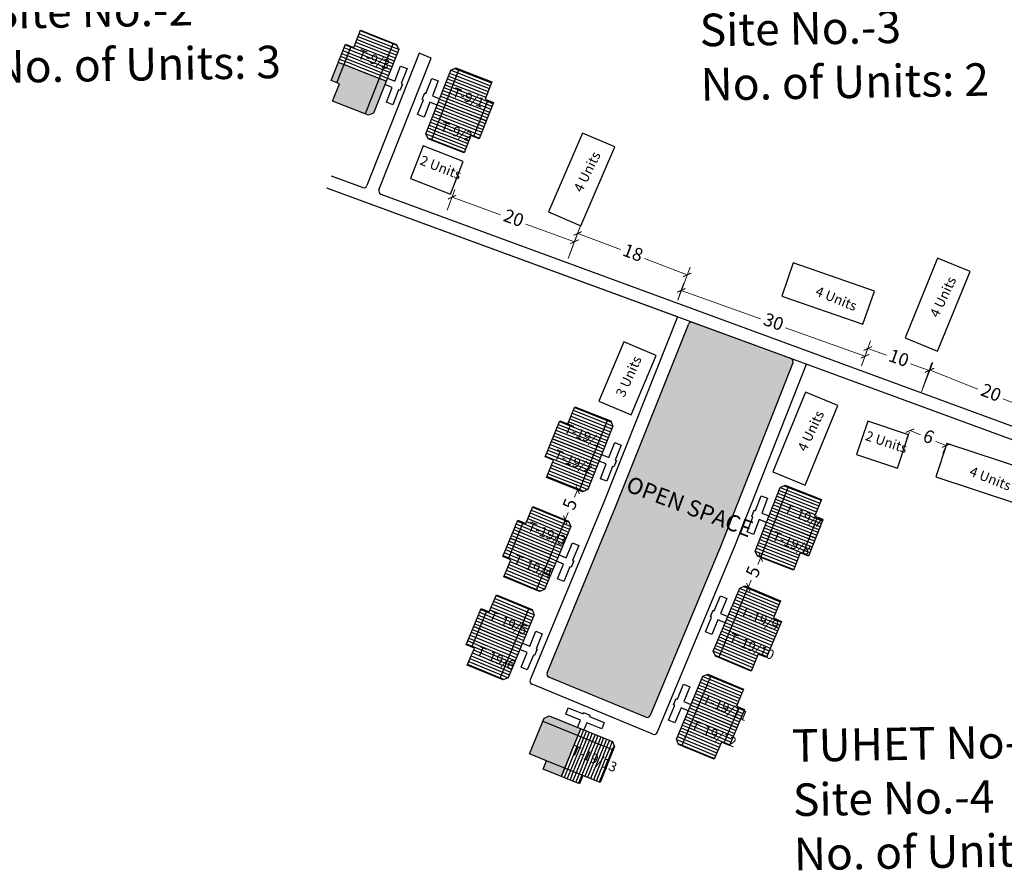
# Model space of a CAD drawing. Units: millimetres. Extents: x 19899 to 22260, y 16316 to 28586.
# Drawn here: x 20837 to 20988, y 16523 to 16653 of the extents above; entities that cross this region are included whole.
import ezdxf

# ---------------------------------------------------------------- set-up
doc = ezdxf.new("R2010")
doc.units = ezdxf.units.MM
for name, color, linetype in [('APWD Inter - Shelter', 10, 'Continuous'), ('dimension', 10, 'Continuous'), ('Du', 7, 'Continuous'), ('Existing Kutcha Road', 5, 'Continuous'), ('Existing Kutcha Struc.', 12, 'Continuous'), ('NO UNITS', 7, 'Continuous'), ('OPEN SPACE', 100, 'Continuous'), ('Proposed Du', 7, 'Continuous'), ('Proposed Paved Path', 7, 'Continuous'), ('Propsed Pucca App. Road', 7, 'Continuous'), ('TCPO', 7, 'Continuous'), ('Text', 7, 'Continuous')]:
    doc.layers.add(name, color=color, linetype=linetype)
doc.styles.get("Standard").update_dxf_attribs({"font": 'ARIALN.TTF'})
doc.dimstyles.new('ISO-25', dxfattribs={"dimtxt": 2, "dimasz": 1, "dimexe": 1.25, "dimexo": 0.625, "dimtad": 0, "dimdec": 1, "dimdsep": 46, "dimtxsty": 'Standard', "dimblk": 'ARCHTICK', "dimcen": 2.5, "dimclrd": 7, "dimclre": 7, "dimclrt": 7, "dimadec": 0, "dimazin": 0, "dimtfac": 1, "dimtdec": 1, "dimtmove": 0, "dimatfit": 3, "dimfxl": 1, "dimlwd": 5, "dimlwe": 5, "dimarcsym": 0})

# ---------------------------------------------------------------- blocks, each defined once
blk = doc.blocks.new('A$C78512488')
at = {"layer": 'APWD Inter - Shelter'}
for p, q in [((10.93, 11.87), (0, 4.47)), ((13.96, 7.4), (10.93, 11.87)), ((3.03, 0), (13.96, 7.4)), ((0, 4.47), (3.03, 0))]:
    blk.add_line(p, q, dxfattribs=at)
at = {"layer": 'Text', "insert": (5.12, 5.43), "char_height": 1.5, "attachment_point": 1, "rotation": 30.9738}
blk.add_mtext('{\\fArial Narrow|b0|i0|c0|p34;4 Units}', dxfattribs=at)
blk = doc.blocks.new('_ArchTick')
at = {"layer": 'Existing Kutcha Struc.', "color": 0, "const_width": 0.15}
blk.add_lwpolyline([(-0.5, -0.5), (0.5, 0.5)], dxfattribs=at)
blk = doc.blocks.new('*D1130')
at = {"layer": 'Defpoints', "color": 0, "ltscale": 0.002}
for p in [(20976.65, 16599.41), (20975.1, 16595.5), (20993.69, 16588.12)]:
    blk.add_point(p, dxfattribs=at)
at = {"layer": 'dimension', "color": 7, "lineweight": 5, "ltscale": 0.002}
for p, q in [((20975.33, 16596.08), (20977.11, 16600.57)), ((20976.65, 16599.41), (20984.02, 16596.48)), ((20995.24, 16592.03), (20987.87, 16594.96)), ((20993.92, 16588.7), (20995.7, 16593.19))]:
    blk.add_line(p, q, dxfattribs=at)
for p, rotation in [((20976.65, 16599.41), 158.3577256923508), ((20995.24, 16592.03), 338.3577256923508)]:
    blk.add_blockref('_ArchTick', p, dxfattribs=dict(at, rotation=rotation))
at = {"layer": 'dimension', "color": 7, "ltscale": 0.002, "insert": (20985.95, 16595.72), "char_height": 2, "attachment_point": 5, "rotation": 338.3577}
blk.add_mtext('20', dxfattribs=at)
blk = doc.blocks.new('A$C52371ECC')
at = {"layer": 'APWD Inter - Shelter'}
for p, q in [((6.6, 5.4), (0, 5.4)), ((0, 5.4), (0, 0)), ((6.6, 0), (6.6, 5.4)), ((0, 0), (6.6, 0))]:
    blk.add_line(p, q, dxfattribs=at)
at = {"layer": 'Text', "insert": (0.43, 4.04), "char_height": 1.5, "attachment_point": 1}
blk.add_mtext('{\\fArial Narrow|b0|i0|c0|p34;2 Units}', dxfattribs=at)
blk = doc.blocks.new('*D1131')
at = {"layer": 'Defpoints', "color": 0, "ltscale": 0.002}
for p in [(20973.58, 16590.1), (20973.73, 16590.44), (20979.26, 16588.12)]:
    blk.add_point(p, dxfattribs=at)
at = {"layer": 'dimension', "color": 7, "lineweight": 5, "ltscale": 0.002}
for p, q in [((20973.48, 16589.87), (20973.1, 16588.95)), ((20973.58, 16590.1), (20975.17, 16589.44)), ((20979.12, 16587.79), (20977.54, 16588.45)), ((20979.02, 16587.55), (20978.64, 16586.63))]:
    blk.add_line(p, q, dxfattribs=at)
for p, rotation in [((20973.58, 16590.1), 157.2797054841028), ((20979.12, 16587.79), 337.2797054841028)]:
    blk.add_blockref('_ArchTick', p, dxfattribs=dict(at, rotation=rotation))
at = {"layer": 'dimension', "color": 7, "ltscale": 0.002, "insert": (20976.35, 16588.95), "char_height": 2, "attachment_point": 5, "rotation": 337.2797}
blk.add_mtext('6', dxfattribs=at)
blk = doc.blocks.new('*D1132')
at = {"layer": 'Defpoints', "color": 0, "ltscale": 0.002}
for p in [(20967.09, 16602.71), (20965.92, 16599.46), (20975.33, 16596.08)]:
    blk.add_point(p, dxfattribs=at)
at = {"layer": 'dimension', "color": 7, "lineweight": 5, "ltscale": 0.002}
for p, q in [((20966.13, 16600.05), (20967.51, 16603.89)), ((20967.09, 16602.71), (20969.95, 16601.69)), ((20976.5, 16599.34), (20973.64, 16600.36)), ((20975.54, 16596.67), (20976.92, 16600.51))]:
    blk.add_line(p, q, dxfattribs=at)
for p, rotation in [((20967.09, 16602.71), 160.2651833077476), ((20976.5, 16599.34), 340.2651833077476)]:
    blk.add_blockref('_ArchTick', p, dxfattribs=dict(at, rotation=rotation))
at = {"layer": 'dimension', "color": 7, "ltscale": 0.002, "insert": (20971.79, 16601.03), "char_height": 2, "attachment_point": 5, "rotation": 340.2652}
blk.add_mtext('10', dxfattribs=at)
blk = doc.blocks.new('*D1133')
at = {"layer": 'Defpoints', "color": 0, "ltscale": 0.002}
for p in [(20938.42, 16611.65), (20937.68, 16609.59), (20965.92, 16599.46)]:
    blk.add_point(p, dxfattribs=at)
at = {"layer": 'dimension', "color": 7, "lineweight": 5, "ltscale": 0.002}
for p, q in [((20937.89, 16610.18), (20938.84, 16612.83)), ((20938.42, 16611.65), (20950.61, 16607.28)), ((20966.66, 16601.52), (20954.47, 16605.9)), ((20966.13, 16600.05), (20967.08, 16602.7))]:
    blk.add_line(p, q, dxfattribs=at)
for p, rotation in [((20938.42, 16611.65), 160.2651833077472), ((20966.66, 16601.52), 340.2651833077471)]:
    blk.add_blockref('_ArchTick', p, dxfattribs=dict(at, rotation=rotation))
at = {"layer": 'dimension', "color": 7, "ltscale": 0.002, "insert": (20952.54, 16606.59), "char_height": 2, "attachment_point": 5, "rotation": 340.2652}
blk.add_mtext('30', dxfattribs=at)
blk = doc.blocks.new('A$C408C5D51')
at = {"layer": 'APWD Inter - Shelter', "ltscale": 0.002}
for p, q in [((9.9, 5.4), (0, 5.4)), ((0, 5.4), (0, 0)), ((9.9, 0), (9.9, 5.4)), ((0, 0), (9.9, 0))]:
    blk.add_line(p, q, dxfattribs=at)
blk = doc.blocks.new('*D1134')
at = {"layer": 'Defpoints', "color": 0, "ltscale": 0.002}
for p in [(20922.53, 16620.4), (20920.84, 16615.95), (20937.68, 16609.59)]:
    blk.add_point(p, dxfattribs=at)
at = {"layer": 'dimension', "color": 7, "lineweight": 5, "ltscale": 0.002}
for p, q in [((20921.06, 16616.53), (20922.97, 16621.57)), ((20922.53, 16620.4), (20929.11, 16617.92)), ((20939.36, 16614.04), (20932.78, 16616.53)), ((20937.9, 16610.17), (20939.81, 16615.21))]:
    blk.add_line(p, q, dxfattribs=at)
for p, rotation in [((20922.53, 16620.4), 159.2992372814767), ((20939.36, 16614.04), 339.2992372814766)]:
    blk.add_blockref('_ArchTick', p, dxfattribs=dict(at, rotation=rotation))
at = {"layer": 'dimension', "color": 7, "ltscale": 0.002, "insert": (20930.94, 16617.22), "char_height": 2, "attachment_point": 5, "rotation": 339.2992}
blk.add_mtext('18', dxfattribs=at)
blk = doc.blocks.new('*D1135')
at = {"layer": 'Defpoints', "color": 0, "ltscale": 0.002}
for p in [(20903.21, 16625.97), (20902.27, 16623.38), (20921.06, 16616.53)]:
    blk.add_point(p, dxfattribs=at)
at = {"layer": 'dimension', "color": 7, "lineweight": 5, "ltscale": 0.002}
for p, q in [((20902.49, 16623.97), (20903.64, 16627.14)), ((20903.21, 16625.97), (20910.66, 16623.25)), ((20922.01, 16619.12), (20914.56, 16621.83)), ((20921.28, 16617.12), (20922.43, 16620.29))]:
    blk.add_line(p, q, dxfattribs=at)
for p, rotation in [((20903.21, 16625.97), 159.9739205969828), ((20922.01, 16619.12), 339.9739205969828)]:
    blk.add_blockref('_ArchTick', p, dxfattribs=dict(at, rotation=rotation))
at = {"layer": 'dimension', "color": 7, "ltscale": 0.002, "insert": (20912.61, 16622.54), "char_height": 2, "attachment_point": 5, "rotation": 339.9739}
blk.add_mtext('20', dxfattribs=at)
blk = doc.blocks.new('*D1217')
at = {"layer": 'Defpoints', "color": 0, "ltscale": 0.002}
for p in [(20950.63, 16570.64), (20950.65, 16570.62), (20948.7, 16566.02)]:
    blk.add_point(p, dxfattribs=at)
at = {"layer": 'dimension', "color": 7, "lineweight": 5, "ltscale": 0.002}
for p, q in [((20950.65, 16570.62), (20950.19, 16569.51)), ((20951.2, 16570.39), (20951.81, 16570.14)), ((20948.73, 16566.01), (20949.19, 16567.13)), ((20949.28, 16565.78), (20949.88, 16565.53))]:
    blk.add_line(p, q, dxfattribs=at)
for p, rotation in [((20950.65, 16570.62), 67.31700923588166), ((20948.73, 16566.01), 247.3170092358817)]:
    blk.add_blockref('_ArchTick', p, dxfattribs=dict(at, rotation=rotation))
at = {"layer": 'dimension', "color": 7, "ltscale": 0.002, "insert": (20949.69, 16568.32), "char_height": 2, "attachment_point": 5, "rotation": 67.317}
blk.add_mtext('5', dxfattribs=at)
blk = doc.blocks.new('*D1218')
at = {"layer": 'Defpoints', "color": 0, "ltscale": 0.002}
for p in [(20922.51, 16581.01), (20922.53, 16581), (20920.62, 16576.38)]:
    blk.add_point(p, dxfattribs=at)
at = {"layer": 'dimension', "color": 7, "lineweight": 5, "ltscale": 0.002}
for p, q in [((20921.96, 16581.24), (20921.35, 16581.49)), ((20922.51, 16581.01), (20922.04, 16579.89)), ((20920.6, 16576.39), (20921.06, 16577.51)), ((20920.05, 16576.62), (20919.44, 16576.87))]:
    blk.add_line(p, q, dxfattribs=at)
for p, rotation in [((20922.51, 16581.01), 67.5407360979557), ((20920.6, 16576.39), 247.5407360979557)]:
    blk.add_blockref('_ArchTick', p, dxfattribs=dict(at, rotation=rotation))
at = {"layer": 'dimension', "color": 7, "ltscale": 0.002, "insert": (20921.55, 16578.7), "char_height": 2, "attachment_point": 5, "rotation": 67.5407}
blk.add_mtext('5', dxfattribs=at)

msp = doc.modelspace()

# ---------------------------------------------------------------- hatches: boundary and pattern name
at = {"layer": 'Du'}
h = msp.add_hatch(dxfattribs=at)
h.set_pattern_fill('LINE', color=2, scale=0.15, angle=338.6127, style=0)
h.set_pattern_definition([(338.61273, (20688.0578, 16760.3487), (0.173674, 0.4434539), [])])
h.paths.add_polyline_path([(20907.21, 16638.22), (20908.3, 16641.01), (20909.34, 16643.67), (20906.83, 16644.65), (20904.7, 16639.2)])
h.paths.add_polyline_path([(20905.08, 16632.77), (20906.12, 16635.43), (20907.21, 16638.22), (20904.7, 16639.2), (20902.56, 16633.76)])
h.paths.add_polyline_path([(20902.56, 16633.76), (20904.7, 16639.2), (20902.18, 16640.19), (20900.05, 16634.74)])
h.paths.add_polyline_path([(20904.7, 16639.2), (20906.83, 16644.65), (20904.32, 16645.64), (20902.18, 16640.19)])
h.paths.add_polyline_path([(20900.05, 16634.74), (20904.32, 16645.64), (20903.8, 16645.84), (20903.03, 16645.5), (20899.2, 16635.72), (20899.54, 16634.94)])
h.paths.add_polyline_path([(20908.47, 16637.73), (20909.56, 16640.52), (20908.3, 16641.01), (20907.21, 16638.22)])
h.paths.add_polyline_path([(20907.37, 16634.93), (20908.47, 16637.73), (20907.21, 16638.22), (20906.12, 16635.43)])
h = msp.add_hatch(dxfattribs=at)
h.set_pattern_fill('LINE', color=2, scale=0.15, angle=878.351, style=0)
h.set_pattern_definition([(158.35097, (21138.49784, 16465.20847), (-0.1756982, -0.44265585), [])])
h.paths.add_polyline_path([(20919.91, 16588.34), (20918.8, 16585.55), (20917.75, 16582.9), (20920.26, 16581.9), (20922.42, 16587.34)])
h.paths.add_polyline_path([(20922.06, 16593.77), (20921.01, 16591.13), (20919.91, 16588.34), (20922.42, 16587.34), (20924.57, 16592.78)])
h.paths.add_polyline_path([(20924.57, 16592.78), (20922.42, 16587.34), (20924.92, 16586.34), (20927.08, 16591.78)])
h.paths.add_polyline_path([(20922.42, 16587.34), (20920.26, 16581.9), (20922.77, 16580.91), (20924.92, 16586.34)])
h.paths.add_polyline_path([(20927.08, 16591.78), (20922.77, 16580.91), (20923.28, 16580.7), (20924.06, 16581.04), (20927.93, 16590.8), (20927.59, 16591.58)])
h.paths.add_polyline_path([(20918.65, 16588.83), (20917.54, 16586.05), (20918.8, 16585.55), (20919.91, 16588.34)])
h.paths.add_polyline_path([(20919.76, 16591.62), (20918.65, 16588.83), (20919.91, 16588.34), (20921.01, 16591.13)])
h = msp.add_hatch(dxfattribs=at)
h.set_pattern_fill('LINE', color=2, scale=0.15, angle=698.5747, style=0)
h.set_pattern_definition([(338.5747, (20738.74683, 16696.37064), (0.1739684, 0.4433385), [])])
h.paths.add_polyline_path([(20957.82, 16574.1), (20958.91, 16576.89), (20959.96, 16579.54), (20957.44, 16580.53), (20955.3, 16575.08)])
h.paths.add_polyline_path([(20955.68, 16568.65), (20956.72, 16571.3), (20957.82, 16574.1), (20955.3, 16575.08), (20953.17, 16569.64)])
h.paths.add_polyline_path([(20953.17, 16569.64), (20955.3, 16575.08), (20952.79, 16576.07), (20950.65, 16570.62)])
h.paths.add_polyline_path([(20955.3, 16575.08), (20957.44, 16580.53), (20954.93, 16581.52), (20952.79, 16576.07)])
h.paths.add_polyline_path([(20950.65, 16570.62), (20954.93, 16581.52), (20954.42, 16581.72), (20953.64, 16581.38), (20949.8, 16571.6), (20950.14, 16570.82)])
h.paths.add_polyline_path([(20959.08, 16573.6), (20960.17, 16576.4), (20958.91, 16576.89), (20957.82, 16574.1)])
h.paths.add_polyline_path([(20957.98, 16570.81), (20959.08, 16573.6), (20957.82, 16574.1), (20956.72, 16571.3)])
h = msp.add_hatch(dxfattribs=at)
h.set_pattern_fill('LINE', color=2, scale=0.15, angle=517.5407, style=0)
h.set_pattern_definition([(157.54074, (21130.2267, 16446.8327), (-0.1819401, -0.4401271), [])])
h.paths.add_polyline_path([(20913.4, 16573.04), (20912.25, 16570.27), (20911.16, 16567.63), (20913.66, 16566.6), (20915.89, 16572.01)])
h.paths.add_polyline_path([(20915.63, 16578.45), (20914.54, 16575.81), (20913.4, 16573.04), (20915.89, 16572.01), (20918.13, 16577.41)])
h.paths.add_polyline_path([(20918.13, 16577.41), (20915.89, 16572.01), (20918.39, 16570.98), (20920.62, 16576.38)])
h.paths.add_polyline_path([(20915.89, 16572.01), (20913.66, 16566.6), (20916.15, 16565.57), (20918.39, 16570.98)])
h.paths.add_polyline_path([(20920.62, 16576.38), (20916.15, 16565.57), (20916.66, 16565.36), (20917.44, 16565.69), (20921.46, 16575.39), (20921.13, 16576.17)])
h.paths.add_polyline_path([(20912.15, 16573.56), (20911, 16570.78), (20912.25, 16570.27), (20913.4, 16573.04)])
h.paths.add_polyline_path([(20913.3, 16576.33), (20912.15, 16573.56), (20913.4, 16573.04), (20914.54, 16575.81)])
h = msp.add_hatch(dxfattribs=at)
h.set_pattern_fill('LINE', color=2, scale=0.15, angle=697.317, style=0)
h.set_pattern_definition([(337.317, (20735.09035, 16685.5947), (0.1836573, 0.4394133), [])])
h.paths.add_polyline_path([(20951.43, 16558.54), (20952.58, 16561.31), (20953.68, 16563.94), (20951.19, 16564.98), (20948.93, 16559.58)])
h.paths.add_polyline_path([(20949.17, 16553.14), (20950.27, 16555.77), (20951.43, 16558.54), (20948.93, 16559.58), (20946.68, 16554.19)])
h.paths.add_polyline_path([(20946.68, 16554.19), (20948.93, 16559.58), (20946.44, 16560.62), (20944.19, 16555.23)])
h.paths.add_polyline_path([(20948.93, 16559.58), (20951.19, 16564.98), (20948.7, 16566.02), (20946.44, 16560.62)])
h.paths.add_polyline_path([(20944.19, 16555.23), (20948.7, 16566.02), (20948.19, 16566.23), (20947.41, 16565.91), (20943.36, 16556.22), (20943.68, 16555.44)])
h.paths.add_polyline_path([(20952.67, 16558.02), (20953.83, 16560.79), (20952.58, 16561.31), (20951.43, 16558.54)])
h.paths.add_polyline_path([(20951.51, 16555.25), (20952.67, 16558.02), (20951.43, 16558.54), (20950.27, 16555.77)])
h = msp.add_hatch(dxfattribs=at)
h.set_pattern_fill('LINE', color=2, scale=0.15, angle=517.5407, style=0)
h.set_pattern_definition([(157.54074, (21124.6127, 16433.252), (-0.1819401, -0.4401271), [])])
h.paths.add_polyline_path([(20907.78, 16559.46), (20906.64, 16556.69), (20905.55, 16554.05), (20908.04, 16553.02), (20910.28, 16558.43)])
h.paths.add_polyline_path([(20910.02, 16564.87), (20908.93, 16562.23), (20907.78, 16559.46), (20910.28, 16558.43), (20912.51, 16563.83)])
h.paths.add_polyline_path([(20912.51, 16563.83), (20910.28, 16558.43), (20912.77, 16557.4), (20915.01, 16562.8)])
h.paths.add_polyline_path([(20910.28, 16558.43), (20908.04, 16553.02), (20910.54, 16551.99), (20912.77, 16557.4)])
h.paths.add_polyline_path([(20915.01, 16562.8), (20910.54, 16551.99), (20911.05, 16551.78), (20911.83, 16552.1), (20915.84, 16561.81), (20915.52, 16562.59)])
h.paths.add_polyline_path([(20906.54, 16559.97), (20905.39, 16557.2), (20906.64, 16556.69), (20907.78, 16559.46)])
h.paths.add_polyline_path([(20907.68, 16562.75), (20906.54, 16559.97), (20907.78, 16559.46), (20908.93, 16562.23)])
h = msp.add_hatch(dxfattribs=at)
h.set_pattern_fill('LINE', color=2, scale=0.15, angle=697.317, style=0)
h.set_pattern_definition([(337.317, (20729.42336, 16672.036), (0.1836573, 0.4394133), [])])
h.paths.add_polyline_path([(20945.76, 16544.98), (20946.92, 16547.75), (20948.01, 16550.38), (20945.52, 16551.42), (20943.27, 16546.02)])
h.paths.add_polyline_path([(20943.5, 16539.59), (20944.6, 16542.22), (20945.76, 16544.98), (20943.27, 16546.02), (20941.01, 16540.63)])
h.paths.add_polyline_path([(20941.01, 16540.63), (20943.27, 16546.02), (20940.78, 16547.07), (20938.52, 16541.67)])
h.paths.add_polyline_path([(20943.27, 16546.02), (20945.52, 16551.42), (20943.03, 16552.46), (20940.78, 16547.07)])
h.paths.add_polyline_path([(20938.52, 16541.67), (20943.03, 16552.46), (20942.52, 16552.68), (20941.74, 16552.35), (20937.69, 16542.67), (20938.01, 16541.88)])
h.paths.add_polyline_path([(20947, 16544.46), (20948.16, 16547.23), (20946.92, 16547.75), (20945.76, 16544.98)])
h.paths.add_polyline_path([(20945.85, 16541.69), (20947, 16544.46), (20945.76, 16544.98), (20944.6, 16542.22)])
at = {"layer": 'NO UNITS', "ltscale": 0.002}
h = msp.add_hatch(color=256, dxfattribs=at)
h.paths.add_polyline_path([(20886.63, 16646.34), (20885.76, 16646.68), (20884.66, 16643.89), (20885.53, 16643.55)])
h.paths.add_polyline_path([(20892.04, 16644.21), (20886.63, 16646.34), (20885.53, 16643.55), (20885.91, 16643.39), (20884.86, 16640.74), (20889.88, 16638.76)])
h.paths.add_polyline_path([(20893.11, 16643.78), (20892.04, 16644.21), (20889.88, 16638.76), (20890.39, 16638.55), (20891.17, 16638.89)])
h = msp.add_hatch(color=256, dxfattribs=at)
h.paths.add_polyline_path([(20922.55, 16543.24), (20917.14, 16545.43), (20915.11, 16540.42), (20917.75, 16539.35), (20920.52, 16538.23), (20921.53, 16540.73)])
h.paths.add_polyline_path([(20918.13, 16546.27), (20917.35, 16545.94), (20917.14, 16545.43), (20922.55, 16543.24), (20922.98, 16544.3)])
h.paths.add_polyline_path([(20920.52, 16538.23), (20917.75, 16539.35), (20917.24, 16538.1), (20920.01, 16536.98)])
at = {"layer": 'OPEN SPACE', "ltscale": 0.002}
msp.add_hatch(color=256, dxfattribs=at).paths.add_polyline_path([(20955.59, 16600.51, 0.421028), (20955.29, 16601.16), (20940.18, 16606.71, 0.406224), (20939.54, 16606.43), (20928.4, 16578.47), (20917.84, 16552.87, 0.414009), (20918.11, 16552.22), (20932.99, 16546.07, 0.413275), (20933.64, 16546.33), (20944.51, 16572.38)])

# ---------------------------------------------------------------- linework, layer by layer
at = {"layer": 'Du', "color": 2}
for p, q in [((20891.64, 16650.52), (20889.13, 16651.51)), ((20890.93, 16648.74), (20888.42, 16649.74)), ((20891.11, 16649.19), (20888.6, 16650.18)), ((20891.28, 16649.63), (20888.77, 16650.62)), ((20891.46, 16650.07), (20888.95, 16651.07)), ((20893.97, 16649.08), (20891.46, 16650.07)), ((20894.15, 16649.52), (20891.64, 16650.52)), ((20887.72, 16647.97), (20886.47, 16648.46)), ((20887.9, 16648.41), (20886.64, 16648.91)), ((20888.07, 16648.85), (20886.82, 16649.35)), ((20890.41, 16647.42), (20887.9, 16648.41)), ((20890.58, 16647.86), (20888.07, 16648.85)), ((20890.76, 16648.3), (20888.25, 16649.3)), ((20893.27, 16647.31), (20890.76, 16648.3)), ((20893.44, 16647.75), (20890.93, 16648.74)), ((20893.62, 16648.19), (20891.11, 16649.19)), ((20893.79, 16648.64), (20891.28, 16649.63)), ((20894.69, 16647.77), (20893.62, 16648.19)), ((20894.86, 16648.21), (20893.79, 16648.64)), ((20895.04, 16648.66), (20893.97, 16649.08)), ((20894.77, 16649.27), (20894.15, 16649.52)), ((20887.02, 16646.2), (20885.77, 16646.69)), ((20887.2, 16646.64), (20885.94, 16647.14)), ((20887.37, 16647.08), (20886.12, 16647.58)), ((20887.55, 16647.52), (20886.29, 16648.02)), ((20889.88, 16646.09), (20887.37, 16647.08)), ((20890.06, 16646.53), (20887.55, 16647.52)), ((20890.23, 16646.97), (20887.72, 16647.97)), ((20892.74, 16645.98), (20890.23, 16646.97)), ((20892.92, 16646.42), (20890.41, 16647.42)), ((20893.09, 16646.86), (20890.58, 16647.86)), ((20894.16, 16646.44), (20893.09, 16646.86)), ((20894.34, 16646.88), (20893.27, 16647.31)), ((20894.51, 16647.33), (20893.44, 16647.75)), ((20889.53, 16645.2), (20887.02, 16646.2)), ((20889.71, 16645.64), (20887.2, 16646.64)), ((20892.04, 16644.21), (20889.53, 16645.2)), ((20892.22, 16644.65), (20889.71, 16645.64)), ((20892.39, 16645.09), (20889.88, 16646.09)), ((20892.57, 16645.54), (20890.06, 16646.53)), ((20893.64, 16645.11), (20892.57, 16645.54)), ((20893.81, 16645.56), (20892.74, 16645.98)), ((20893.99, 16646), (20892.92, 16646.42)), ((20893.11, 16643.78), (20892.04, 16644.21)), ((20893.29, 16644.23), (20892.22, 16644.65)), ((20893.46, 16644.67), (20892.39, 16645.09))]:
    msp.add_line(p, q, dxfattribs=at)
at = {"layer": 'Du'}
for p, q in [((20885.53, 16643.55), (20887.74, 16649.12)), ((20894.19, 16649.63), (20889.88, 16638.76)), ((20893.11, 16643.79), (20885.76, 16646.68)), ((20894.41, 16643.82), (20895.32, 16646.1)), ((20895.32, 16646.1), (20896.3, 16645.72)), ((20896.3, 16645.72), (20895.39, 16643.43)), ((20900.05, 16634.74), (20904.32, 16645.64)), ((20893.3, 16644.26), (20894.41, 16643.82)), ((20894.03, 16642.84), (20892.91, 16643.28)), ((20893.12, 16640.55), (20894.03, 16642.84)), ((20895, 16642.45), (20894.1, 16640.17)), ((20895.19, 16642.38), (20895, 16642.45)), ((20895.58, 16643.36), (20895.19, 16642.38)), ((20895.39, 16643.43), (20895.58, 16643.36)), ((20898.82, 16640.94), (20898.64, 16641.01)), ((20908.69, 16640.86), (20906.5, 16635.28)), ((20894.1, 16640.17), (20893.12, 16640.55)), ((20902.18, 16640.18), (20908.47, 16637.73)), ((20927.08, 16591.78), (20922.77, 16580.91)), ((20924.93, 16586.36), (20918.65, 16588.84)), ((20950.65, 16570.62), (20954.93, 16581.52)), ((20926.53, 16579.09), (20915.23, 16551.79)), ((20911.87, 16570.42), (20914.16, 16575.97)), ((20920.62, 16576.38), (20916.15, 16565.57)), ((20952.79, 16576.06), (20959.07, 16573.6)), ((20959.3, 16576.74), (20957.11, 16571.15)), ((20918.39, 16570.99), (20912.15, 16573.56)), ((20934.72, 16543.73), (20946.65, 16572.35)), ((20944.19, 16555.23), (20948.7, 16566.02)), ((20906.26, 16556.84), (20908.55, 16562.39)), ((20915.01, 16562.8), (20910.54, 16551.99)), ((20946.44, 16560.61), (20952.67, 16558.02)), ((20912.78, 16557.41), (20906.54, 16559.98)), ((20915.15, 16556.98), (20916.09, 16559.26)), ((20916.09, 16559.26), (20917.06, 16558.86)), ((20914.04, 16557.44), (20915.15, 16556.98)), ((20917.06, 16558.86), (20916.12, 16556.58)), ((20914.74, 16556.01), (20913.64, 16556.47)), ((20913.81, 16553.74), (20914.74, 16556.01)), ((20916.3, 16556.51), (20915.9, 16555.54)), ((20916.12, 16556.58), (20916.3, 16556.51)), ((20915.72, 16555.61), (20914.78, 16553.34)), ((20915.9, 16555.54), (20915.72, 16555.61)), ((20914.78, 16553.34), (20913.81, 16553.74)), ((20938.52, 16541.67), (20943.03, 16552.46)), ((20934.07, 16543.46), (20915.5, 16551.13)), ((20940.77, 16547.05), (20947, 16544.46)), ((20947.29, 16547.59), (20944.98, 16542.06))]:
    msp.add_line(p, q, dxfattribs=at)
for points in [[(20889.17, 16651.62), (20894.7, 16649.43), (20895.04, 16648.65), (20891.17, 16638.89), (20890.39, 16638.55), (20884.86, 16640.74), (20885.91, 16643.39), (20884.66, 16643.89), (20886.86, 16649.47), (20888.12, 16648.97), (20889.17, 16651.62)], [(20905.08, 16632.77), (20899.54, 16634.94), (20899.2, 16635.72), (20903.03, 16645.5), (20903.8, 16645.84), (20909.34, 16643.67), (20908.3, 16641.01), (20909.56, 16640.52), (20907.37, 16634.93), (20906.12, 16635.43), (20905.08, 16632.77)], [(20900.92, 16640.12), (20899.8, 16640.56), (20898.91, 16638.27), (20897.93, 16638.65), (20898.82, 16640.94), (20898.64, 16641.01), (20899.02, 16641.99), (20899.21, 16641.92), (20900.1, 16644.21), (20901.08, 16643.83), (20900.19, 16641.54), (20901.3, 16641.1)], [(20922.06, 16593.77), (20927.59, 16591.58), (20927.93, 16590.8), (20924.06, 16581.04), (20923.28, 16580.7), (20917.75, 16582.9), (20918.8, 16585.55), (20917.54, 16586.05), (20919.76, 16591.62), (20921.01, 16591.13), (20922.06, 16593.77)], [(20926.19, 16586.41), (20927.3, 16585.97), (20928.21, 16588.25), (20929.19, 16587.86), (20928.28, 16585.58), (20928.46, 16585.5), (20928.08, 16584.53), (20927.89, 16584.6), (20926.98, 16582.32), (20926.01, 16582.7), (20926.92, 16584.99), (20925.8, 16585.43)], [(20955.68, 16568.65), (20950.14, 16570.82), (20949.8, 16571.6), (20953.64, 16581.38), (20954.42, 16581.72), (20959.96, 16579.54), (20958.91, 16576.89), (20960.17, 16576.4), (20957.98, 16570.81), (20956.72, 16571.3), (20955.68, 16568.65)], [(20951.53, 16576), (20950.41, 16576.44), (20949.51, 16574.15), (20948.54, 16574.53), (20949.43, 16576.82), (20949.25, 16576.9), (20949.63, 16577.87), (20949.82, 16577.8), (20950.72, 16580.09), (20951.69, 16579.71), (20950.8, 16577.42), (20951.91, 16576.98)], [(20915.63, 16578.45), (20921.13, 16576.17), (20921.46, 16575.39), (20917.44, 16565.69), (20916.66, 16565.36), (20911.16, 16567.63), (20912.25, 16570.27), (20911, 16570.78), (20913.3, 16576.33), (20914.54, 16575.81), (20915.63, 16578.45)], [(20919.65, 16571.02), (20920.76, 16570.56), (20921.7, 16572.84), (20922.67, 16572.44), (20921.73, 16570.16), (20921.92, 16570.09), (20921.51, 16569.12), (20921.33, 16569.19), (20920.39, 16566.92), (20919.42, 16567.32), (20920.36, 16569.59), (20919.25, 16570.05)], [(20949.17, 16553.14), (20943.68, 16555.44), (20943.36, 16556.22), (20947.41, 16565.91), (20948.19, 16566.23), (20953.68, 16563.94), (20952.58, 16561.31), (20953.83, 16560.79), (20951.51, 16555.25), (20950.27, 16555.77), (20949.17, 16553.14)], [(20910.02, 16564.87), (20915.52, 16562.59), (20915.84, 16561.81), (20911.83, 16552.1), (20911.05, 16551.78), (20905.55, 16554.05), (20906.64, 16556.69), (20905.39, 16557.2), (20907.68, 16562.75), (20908.93, 16562.23), (20910.02, 16564.87)], [(20945.18, 16560.58), (20944.07, 16561.05), (20943.12, 16558.78), (20942.15, 16559.18), (20943.1, 16561.45), (20942.92, 16561.53), (20943.32, 16562.5), (20943.51, 16562.42), (20944.46, 16564.69), (20945.43, 16564.28), (20944.48, 16562.01), (20945.58, 16561.55)], [(20943.5, 16539.59), (20938.01, 16541.88), (20937.69, 16542.67), (20941.74, 16552.35), (20942.52, 16552.68), (20948.01, 16550.38), (20946.92, 16547.75), (20948.16, 16547.23), (20945.85, 16541.69), (20944.6, 16542.22), (20943.5, 16539.59)], [(20939.51, 16547.02), (20938.41, 16547.49), (20937.46, 16545.22), (20936.49, 16545.62), (20937.44, 16547.89), (20937.25, 16547.97), (20937.66, 16548.94), (20937.84, 16548.86), (20938.79, 16551.13), (20939.76, 16550.73), (20938.81, 16548.46), (20939.92, 16547.99)]]:
    msp.add_lwpolyline(points, dxfattribs=at)
for centre, start, end in [((20915.69, 16551.6), 157.5159, 247.5407), ((20934.26, 16543.92), 247.5407, 337.3821)]:
    msp.add_arc(centre, 0.5, start, end, dxfattribs=at)
at = {"layer": 'Existing Kutcha Road', "ltscale": 0.002}
for p, q in [((20889.47, 16627.46), (20884.67, 16629.22)), ((21026.51, 16575), (20883.98, 16627.34)), ((20937.84, 16607.57), (20883.98, 16627.34)), ((20955.29, 16601.16), (20940.18, 16606.71))]:
    msp.add_line(p, q, dxfattribs=at)
msp.add_lwpolyline([(20892.29, 16626.43), (20993.06, 16589.42, 0.292924), (20993.59, 16589.54), (21014.21, 16610.26, 0.285018), (21014.33, 16610.78), (21006.24, 16634.59, -0.396663), (21006.52, 16635.21), (21040.13, 16648.95, 0.159896), (21040.37, 16649.15), (21046.58, 16659.32)], format="xyb", dxfattribs=at)
for centre, start, end in [((20889.64, 16627.93), 249.8359, 338.429), ((20892.46, 16626.9), 158.429, 249.8359)]:
    msp.add_arc(centre, 0.5, start, end, dxfattribs=at)
at = {"layer": 'NO UNITS', "ltscale": 0.002}
msp.add_arc((20940, 16606.24), 0.5, 69.8359, 158.2685, dxfattribs=at)
at = {"layer": 'Proposed Du'}
for p, q in [((20920.68, 16546.53), (20921.07, 16547.5)), ((20921.07, 16547.5), (20923.35, 16546.58)), ((20915.11, 16540.42), (20917.35, 16545.94)), ((20917.14, 16545.43), (20927.98, 16541.03)), ((20917.35, 16545.94), (20918.13, 16546.27)), ((20918.13, 16546.27), (20927.86, 16542.33)), ((20922.96, 16545.61), (20920.68, 16546.53)), ((20922.51, 16544.49), (20922.96, 16545.61)), ((20923.35, 16546.58), (20923.43, 16546.77)), ((20923.43, 16546.77), (20924.4, 16546.37)), ((20924.4, 16546.37), (20924.32, 16546.19)), ((20924.32, 16546.19), (20926.6, 16545.26)), ((20920.03, 16536.98), (20922.99, 16544.3)), ((20923.93, 16545.21), (20923.48, 16544.1)), ((20926.21, 16544.29), (20923.93, 16545.21)), ((20926.6, 16545.26), (20926.21, 16544.29)), ((20927.86, 16542.33), (20928.19, 16541.54)), ((20928.19, 16541.54), (20925.95, 16536.03)), ((20917.75, 16539.35), (20915.11, 16540.42)), ((20917.24, 16538.1), (20917.75, 16539.35)), ((20923.31, 16537.1), (20917.75, 16539.35)), ((20922.81, 16535.85), (20917.24, 16538.1)), ((20923.31, 16537.1), (20922.81, 16535.85)), ((20925.95, 16536.03), (20923.31, 16537.1))]:
    msp.add_line(p, q, dxfattribs=at)
at = {"layer": 'Proposed Du', "color": 2}
for p, q in [((20922.98, 16544.3), (20922.55, 16543.24)), ((20923.42, 16544.12), (20922.99, 16543.06)), ((20923.86, 16543.95), (20923.43, 16542.88)), ((20922.55, 16543.24), (20921.53, 16540.73)), ((20922.99, 16543.06), (20921.97, 16540.56)), ((20923.43, 16542.88), (20922.42, 16540.38)), ((20923.87, 16542.7), (20922.86, 16540.2)), ((20924.31, 16542.52), (20923.3, 16540.02)), ((20924.75, 16542.34), (20923.74, 16539.84)), ((20924.3, 16543.77), (20923.87, 16542.7)), ((20924.75, 16543.59), (20924.31, 16542.52)), ((20925.19, 16543.41), (20924.75, 16542.34)), ((20925.63, 16543.23), (20925.2, 16542.16)), ((20926.07, 16543.05), (20925.64, 16541.98)), ((20926.51, 16542.87), (20926.08, 16541.81)), ((20926.95, 16542.69), (20926.52, 16541.63)), ((20927.39, 16542.51), (20926.96, 16541.45)), ((20927.83, 16542.34), (20927.4, 16541.27)), ((20925.2, 16542.16), (20924.18, 16539.66)), ((20925.64, 16541.98), (20924.62, 16539.48)), ((20926.08, 16541.81), (20925.06, 16539.3)), ((20926.52, 16541.63), (20925.51, 16539.12)), ((20926.96, 16541.45), (20925.95, 16538.95)), ((20927.4, 16541.27), (20926.39, 16538.77)), ((20927.84, 16541.09), (20926.83, 16538.59)), ((20928.11, 16541.74), (20927.84, 16541.09)), ((20921.53, 16540.73), (20920.52, 16538.23)), ((20921.97, 16540.56), (20920.96, 16538.05)), ((20922.42, 16540.38), (20921.4, 16537.87)), ((20922.86, 16540.2), (20921.84, 16537.7)), ((20923.3, 16540.02), (20922.28, 16537.52)), ((20923.74, 16539.84), (20922.73, 16537.34)), ((20924.18, 16539.66), (20923.17, 16537.16)), ((20924.62, 16539.48), (20923.61, 16536.98)), ((20925.06, 16539.3), (20924.05, 16536.8)), ((20920.52, 16538.23), (20920.01, 16536.98)), ((20920.96, 16538.05), (20920.45, 16536.8)), ((20921.4, 16537.87), (20920.89, 16536.62)), ((20925.51, 16539.12), (20924.49, 16536.62)), ((20925.95, 16538.95), (20924.93, 16536.44)), ((20926.39, 16538.77), (20925.37, 16536.26)), ((20926.83, 16538.59), (20925.82, 16536.09)), ((20921.84, 16537.7), (20921.34, 16536.44)), ((20922.28, 16537.52), (20921.78, 16536.27)), ((20922.73, 16537.34), (20922.22, 16536.09)), ((20923.17, 16537.16), (20922.66, 16535.91))]:
    msp.add_line(p, q, dxfattribs=at)
at = {"layer": 'Proposed Paved Path', "ltscale": 0.002}
for p, q in [((20898.15, 16648.08), (20890.11, 16627.75)), ((20891.99, 16627.08), (20900, 16647.34)), ((20900, 16647.34), (20898.15, 16648.08))]:
    msp.add_line(p, q, dxfattribs=at)
at = {"layer": 'Propsed Pucca App. Road', "ltscale": 0.002}
for p, q in [((20937.84, 16607.57), (20926.53, 16579.09)), ((20928.4, 16578.47), (20939.54, 16606.43)), ((20955.59, 16600.51), (20944.51, 16572.38)), ((20946.65, 16572.35), (20957.65, 16600.29)), ((20917.84, 16552.87), (20928.4, 16578.47)), ((20944.51, 16572.38), (20933.64, 16546.33)), ((20932.99, 16546.07), (20918.11, 16552.22))]:
    msp.add_line(p, q, dxfattribs=at)
for centre, start, end in [((20955.12, 16600.69), 338.5061, 69.8359), ((20918.3, 16552.68), 157.5807, 247.5407), ((20933.18, 16546.53), 247.5407, 337.357)]:
    msp.add_arc(centre, 0.5, start, end, dxfattribs=at)

# ---------------------------------------------------------------- block references
at = {"layer": 'APWD Inter - Shelter', "ltscale": 0.002}
for name, p, rotation in [('A$C78512488', (20920.43, 16619.93), 32.57371372371354), ('A$C52371ECC', (20896.81, 16628.84), 338.6239681616153), ('A$C78512488', (20952.06, 16613.19), 306.7491924758631), ('A$C78512488', (20975.28, 16600.64), 33.57110845200862), ('A$C408C5D51', (20930.76, 16592.53), 67.29421990443704), ('A$C78512488', (20954.97, 16580.05), 33.57110845200862), ('A$C78512488', (20975.71, 16585.4), 307.558905672483), ('A$C52371ECC', (20965.38, 16586.41), 341.6395051768683)]:
    msp.add_blockref(name, p, dxfattribs=dict(at, rotation=rotation))

# ---------------------------------------------------------------- texts
at = {"layer": 'TCPO', "attachment_point": 1}
for s, insert, char_height, rotation in [('{\\fArial Narrow|b0|i0|c0|p34;TUHET No- 9\\PSite No.-2\\PNo. of Units: 3}', (20832.29, 16665.17), 5, 1), ('{\\fArial Narrow|b0|i0|c0|p34;TUHET No- 8\\PSite No.-3\\PNo. of Units: 2}', (20941.07, 16662.47), 5, 1), ('{\\fArial Narrow|b0|i0|c0|p34;T-9/3}', (20889.15, 16648.76), 1.5, 338.6026), ('{\\fArial Narrow|b0|i0|c0|p34;T-9/1}', (20903.68, 16642.9), 1.5, 338.6026), ('{\\fArial Narrow|b0|i0|c0|p34;T-9/2}', (20901.83, 16637.65), 1.5, 338.6026), ('{\\fArial Narrow|b0|i0|c0|p34;T-19/1}', (20920.89, 16591.28), 1.5, 336.8779), ('{\\fArial Narrow|b0|i0|c0|p34;T-19/2}', (20919.31, 16587.27), 1.5, 336.8779), ('{\\fArial Narrow|b0|i0|c0|p34;OPEN SPACE}', (20930.64, 16583.19), 2.5, 339.3429), ('{\\fArial Narrow|b0|i0|c0|p34;T-19/7}', (20954.72, 16578.9), 1.5, 336.8779), ('{\\fArial Narrow|b0|i0|c0|p34;T-19/3}', (20915.26, 16576.2), 1.5, 336.8779), ('{\\fArial Narrow|b0|i0|c0|p34;T-19/8}', (20952.83, 16574.72), 1.5, 336.8779), ('{\\fArial Narrow|b0|i0|c0|p34;T-19/4}', (20913.1, 16571.07), 1.5, 336.8779), ('{\\fArial Narrow|b0|i0|c0|p34;T-19/5}', (20909.31, 16562.43), 1.5, 336.8779), ('{\\fArial Narrow|b0|i0|c0|p34;T-19/9}', (20947.96, 16563.11), 1.5, 336.8779), ('{\\fArial Narrow|b0|i0|c0|p34;T-19/10}', (20946.21, 16559.06), 1.5, 336.8779), ('{\\fArial Narrow|b0|i0|c0|p34;T-19/6}', (20907.42, 16557.03), 1.5, 336.8779), ('{\\fArial Narrow|b0|i0|c0|p34;T-19/11}', (20942.15, 16549.66), 1.5, 336.8779), ('{\\fArial Narrow|b0|i0|c0|p34;T-19/12}', (20940.4, 16545.62), 1.5, 336.8779), ('{\\fArial Narrow|b0|i0|c0|p34;TUHET No- 19\\PSite No.-4\\PNo. of Units: 13}', (20955.4, 16544.19), 5, 1), ('{\\fArial Narrow|b0|i0|c0|p34;T-19/13}', (20922.05, 16541.81), 1.5, 336.8779)]:
    msp.add_mtext(s, dxfattribs=dict(at, insert=insert, char_height=char_height, rotation=rotation))
at = {"layer": 'Text', "insert": (20928.3, 16595.74), "char_height": 1.5, "attachment_point": 1, "rotation": 65.6288}
msp.add_mtext('{\\fArial Narrow|b0|i0|c0|p34;3 Units}', dxfattribs=at)

# ---------------------------------------------------------------- dimensions: what is measured, and where the dimension line sits
at = {"layer": 'dimension', "ltscale": 0.002}
for p1, p2, distance, picture, middle in [((20921.06, 16616.53), (20902.27, 16623.38), -2.75, '*D1135', (20912.61, 16622.54)), ((20937.68, 16609.59), (20920.84, 16615.95), -4.76, '*D1134', (20930.94, 16617.22)), ((20965.92, 16599.46), (20937.68, 16609.59), -2.2, '*D1133', (20952.54, 16606.59)), ((20975.33, 16596.08), (20965.92, 16599.46), -3.46, '*D1132', (20971.79, 16601.03)), ((20993.69, 16588.12), (20975.1, 16595.5), -4.2, '*D1130', (20985.95, 16595.72)), ((20979.26, 16588.12), (20973.73, 16590.44), 0.37, '*D1131', (20976.35, 16588.95)), ((20920.62, 16576.38), (20922.53, 16581), 0.03, '*D1218', (20921.55, 16578.7)), ((20948.7, 16566.02), (20950.63, 16570.64), -0.03, '*D1217', (20949.69, 16568.32))]:
    dim = msp.add_aligned_dim(p1=p1, p2=p2, distance=distance, dimstyle='ISO-25', dxfattribs=at)
    dim.commit()
    dim.dimension.update_dxf_attribs({"geometry": picture, "text_midpoint": middle})

doc.saveas('drawing.dxf')
